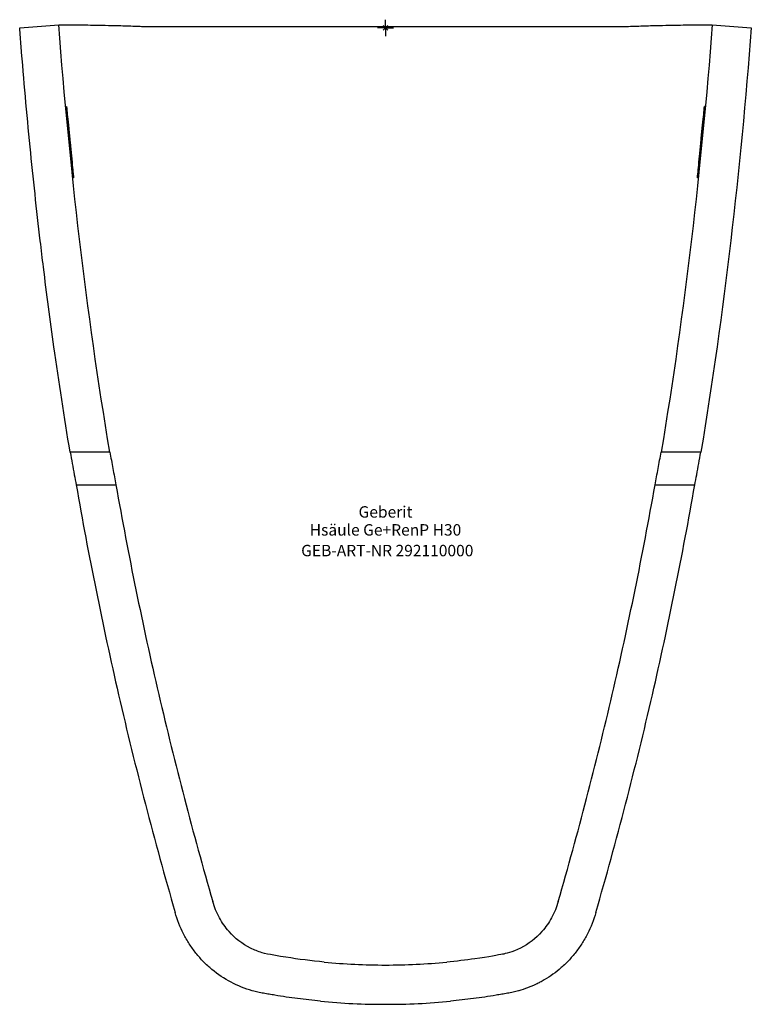
# Model space of a CAD drawing. Units: millimetres. Extents: x -112 to 112, y -299 to 2.
import ezdxf
from ezdxf.enums import TextEntityAlignment as Align

# ---------------------------------------------------------------- set-up
doc = ezdxf.new("R2010")
doc.units = ezdxf.units.MM
doc.layers.get('0').update_dxf_attribs({"linetype": 'CONTINUOUS'})
for name, color, linetype, lineweight in [('Arbeitspunkt(DIN)', 7, 'CONTINUOUS', 25), ('GEB-ART-NR', 1, 'CONTINUOUS', 18), ('GEB-BEZUG', 2, 'CONTINUOUS', 25), ('GEB-TEXT', 5, 'CONTINUOUS', 18)]:
    doc.layers.add(name, color=color, linetype=linetype, lineweight=lineweight)
doc.layers.add('GEB-KONTUR-A', color=5, linetype='CONTINUOUS')
doc.styles.get("Standard").update_dxf_attribs({"font": 'arial.ttf'})

# ---------------------------------------------------------------- blocks, each defined once
blk = doc.blocks.new('Einfügepunkt')
at = {"layer": 'GEB-BEZUG'}
for p, q in [((-0.71, -0.71), (0.71, 0.71)), ((-0.71, 0.71), (0.71, -0.71))]:
    blk.add_line(p, q, dxfattribs=at)

msp = doc.modelspace()

# ---------------------------------------------------------------- linework, layer by layer
at = {"layer": 'Arbeitspunkt(DIN)', "ltscale": 5}
for q in [(-2.5, 0), (0, 2.5), (0, -2.5), (2.5, 0)]:
    msp.add_line((0, 0), q, dxfattribs=at)
at = {"layer": 'GEB-KONTUR-A', "ltscale": 5}
for p, q in [((-112.05, 0), (-100.09, 0.93)), ((-100.09, 0.93), (-97.35, 0.93)), ((-73.84, 0.43), (73.84, 0.43)), ((97.35, 0.93), (100.09, 0.93)), ((100.09, 0.93), (112.05, 0)), ((-94.74, -140), (-82.56, -140)), ((82.56, -140), (94.74, -140))]:
    msp.add_line(p, q, dxfattribs=at)
for centre, major_axis, ratio, start_param, end_param in [((0.59, -147.97), (-165.19, -1.7), 0.841717, 1.444667, 1.558602), ((-0.59, -147.97), (-165.19, 1.7), 0.841717, 1.582991, 1.696925), ((1.85, -131.29), (-186.8, -8.48), 0.896974, 1.413365, 1.520245), ((-1.84, -131.29), (-186.8, 8.48), 0.896974, 1.621348, 1.728227)]:
    msp.add_ellipse(centre, major_axis=major_axis, ratio=ratio, start_param=start_param, end_param=end_param, dxfattribs=at)
for points in [[(-84.44, -129.92), (-91.71, -86.65), (-96.69, -42.95), (-100.09, 0.93)], [(100.09, 0.93), (96.69, -42.95), (91.71, -86.65), (84.44, -129.92)], [(112.05, 0), (108.68, -43.52), (103.76, -86.94), (96.59, -130)]]:
    msp.add_open_spline(points, degree=3, dxfattribs=at)
for points, knots in [([(-97.35, 0.93), (-97.34, 0.93), (-97.29, 0.93), (-97.13, 0.92), (-97.01, 0.92), (-96.7, 0.92), (-96.5, 0.92), (-96.04, 0.92), (-95.79, 0.92), (-94.32, 0.91), (-92.56, 0.9), (-88.21, 0.84), (-85.6, 0.79), (-82.02, 0.7), (-81.24, 0.68), (-79.65, 0.63), (-78.84, 0.6), (-77.21, 0.55), (-76.39, 0.52), (-74.99, 0.47), (-74.42, 0.45), (-73.84, 0.43)], [0, 0, 0, 0, 0.0652243, 0.0652243, 0.1249764, 0.1249764, 0.1908227, 0.1908227, 0.25, 0.25, 0.5, 0.5, 0.75, 0.75, 0.8178062, 0.8178062, 0.8858657, 0.8858657, 0.9532817, 0.9532817, 1, 1, 1, 1]), ([(73.84, 0.43), (74.68, 0.46), (75.5, 0.49), (77.16, 0.55), (77.98, 0.58), (79.6, 0.63), (80.4, 0.65), (81.72, 0.69), (82.26, 0.71), (85.6, 0.79), (88.21, 0.84), (92.57, 0.9), (94.32, 0.91), (95.82, 0.92), (96.1, 0.92), (96.54, 0.92), (96.72, 0.92), (97.03, 0.92), (97.15, 0.92), (97.3, 0.93), (97.34, 0.93), (97.35, 0.93)], [0, 0, 0, 0, 0.0674967, 0.0674967, 0.1354946, 0.1354946, 0.2032461, 0.2032461, 0.25, 0.25, 0.5, 0.5, 0.75, 0.75, 0.8158463, 0.8158463, 0.8750236, 0.8750236, 0.9402479, 0.9402479, 1, 1, 1, 1]), ([(-96.59, -130), (-98.38, -119.23), (-100.03, -108.45), (-102.7, -89.54), (-103.77, -81.42), (-105.1, -70.62), (-105.42, -67.95), (-106.86, -55.67), (-107.9, -46.06), (-109.86, -26.18), (-110.78, -15.91), (-111.76, -3.75), (-111.91, -1.88), (-112.05, 0)], [0.0000001, 0.0000001, 0.0000001, 0.0000001, 0.2500001, 0.2500001, 0.4375, 0.4375, 0.4992018, 0.4992018, 0.7206619, 0.7206619, 0.9568837, 0.9568837, 1, 1, 1, 1]), ([(-96.72, -35), (-96.75, -34.75), (-96.77, -34.51), (-96.94, -32.84), (-97.07, -31.44), (-97.3, -28.86), (-97.4, -27.69), (-97.56, -25.8), (-97.61, -25.08), (-97.67, -24.17), (-97.68, -23.98), (-97.64, -24.1), (-97.6, -24.43), (-97.47, -25.53), (-97.39, -26.28), (-97.19, -28.23), (-97.07, -29.45), (-96.8, -32.13), (-96.66, -33.56), (-96.52, -35.01), (-96.48, -35.37), (-96.44, -35.73), (-96.27, -37.51), (-96.13, -38.89), (-95.89, -41.44), (-95.78, -42.57), (-95.61, -44.38), (-95.55, -45.05), (-95.49, -45.88), (-95.49, -46.04), (-95.53, -45.85), (-95.59, -45.48), (-95.74, -44.24), (-95.84, -43.34), (-96.09, -41.16), (-96.22, -39.89), (-96.49, -37.38), (-96.61, -36.19), (-96.72, -35)], [-3.46645, -3.46645, -3.46645, -3.46645, -3.391967, -3.391967, -2.96187, -2.96187, -2.524457, -2.524457, -2.09826, -2.09826, -1.684432, -1.684432, -1.267783, -1.267783, -0.874471, -0.874471, -0.435872, -0.435872, 0, 0, 0, 0.109662, 0.109662, 0.539514, 0.539514, 0.977086, 0.977086, 1.398748, 1.398748, 1.810587, 1.810587, 2.229661, 2.229661, 2.667883, 2.667883, 3.106102, 3.106102, 3.466447, 3.466447, 3.466447, 3.466447]), ([(96.72, -35), (96.71, -35.14), (96.7, -35.27), (96.54, -36.84), (96.4, -38.25), (96.12, -40.85), (95.99, -42.02), (95.77, -43.98), (95.68, -44.75), (95.55, -45.75), (95.51, -45.99), (95.49, -45.95), (95.51, -45.67), (95.59, -44.6), (95.66, -43.81), (95.85, -41.79), (95.97, -40.57), (96.23, -37.89), (96.37, -36.46), (96.52, -35.01), (96.55, -34.63), (96.59, -34.25), (96.77, -32.44), (96.91, -31.06), (97.16, -28.52), (97.28, -27.39), (97.47, -25.58), (97.54, -24.91), (97.64, -24.1), (97.67, -23.95), (97.67, -24.18), (97.65, -24.56), (97.56, -25.75), (97.5, -26.54), (97.33, -28.55), (97.22, -29.8), (96.98, -32.39), (96.85, -33.69), (96.72, -35)], [-3.466457, -3.466457, -3.466457, -3.466457, -3.425408, -3.425408, -2.992727, -2.992727, -2.564319, -2.564319, -2.130401, -2.130401, -1.714457, -1.714457, -1.301834, -1.301834, -0.875658, -0.875658, -0.436793, -0.436793, 0, 0, 0, 0.114797, 0.114797, 0.545687, 0.545687, 0.984067, 0.984067, 1.410988, 1.410988, 1.824855, 1.824855, 2.241372, 2.241372, 2.633404, 2.633404, 3.071159, 3.071159, 3.466459, 3.466459, 3.466459, 3.466459]), ([(-84.44, -129.92), (-86.46, -129.94), (-88.49, -129.95), (-92.54, -129.98), (-94.57, -129.99), (-96.59, -130)], [0.000002, 0.000002, 0.000002, 0.000002, 0.607714, 0.607714, 1.215425, 1.215425, 1.215425, 1.215425]), ([(-96.59, -130), (-96.18, -132.28), (-95.76, -134.57), (-95.33, -136.85), (-95.14, -137.9), (-94.94, -138.95), (-94.74, -140)], [0.0000007, 0.0000007, 0.0000007, 0.0000007, 0.6849502, 0.6849502, 0.6849502, 1, 1, 1, 1]), ([(-84.44, -129.92), (-84.13, -131.6), (-83.82, -133.28), (-83.2, -136.64), (-82.88, -138.32), (-82.56, -140)], [-1.830099, -1.830099, -1.830099, -1.830099, -0.912997, -0.912997, -0.000001, -0.000001, -0.000001, -0.000001]), ([(82.56, -140), (82.88, -138.32), (83.2, -136.64), (83.82, -133.28), (84.13, -131.6), (84.44, -129.92)], [-1.814026, -1.814026, -1.814026, -1.814026, -0.909048, -0.909048, 0, 0, 0, 0]), ([(96.59, -130), (94.57, -129.99), (92.54, -129.98), (88.49, -129.95), (86.46, -129.94), (84.44, -129.92)], [-1.215425, -1.215425, -1.215425, -1.215425, -0.607714, -0.607714, -0.000002, -0.000002, -0.000002, -0.000002]), ([(94.74, -140), (94.94, -138.95), (95.14, -137.9), (95.34, -136.85), (95.76, -134.57), (96.18, -132.28), (96.59, -130)], [0, 0, 0, 0, 0.3150498, 0.3150498, 0.3150498, 0.9999993, 0.9999993, 0.9999993, 0.9999993]), ([(-94.74, -140), (-90.98, -161.53), (-82.11, -205.48), (-70.8, -248.87), (-64.43, -270.93)], [0, 0, 0, 0, 0.487651, 1, 1, 1, 1]), ([(-82.56, -140), (-80.66, -150.75), (-78.62, -161.47), (-74.26, -182.83), (-71.93, -193.49), (-64.51, -225.43), (-58.97, -246.59), (-52.9, -267.59)], [-13.118381, -13.118381, -13.118381, -13.118381, -9.836603, -9.836603, -6.559315, -6.559315, 0, 0, 0, 0]), ([(52.9, -267.59), (58.97, -246.59), (64.51, -225.43), (71.94, -193.49), (74.26, -182.83), (78.62, -161.47), (80.66, -150.75), (82.56, -140)], [-13.085177, -13.085177, -13.085177, -13.085177, -6.542465, -6.542465, -3.273473, -3.273473, -0.000001, -0.000001, -0.000001, -0.000001]), ([(64.43, -270.93), (70.8, -248.87), (82.11, -205.48), (90.98, -161.53), (94.74, -140)], [0, 0, 0, 0, 0.512349, 1, 1, 1, 1]), ([(-18.78, -286.13), (-22.7, -285.75), (-26.61, -285.25), (-32.46, -284.33), (-35.92, -283.8), (-39.03, -282.88), (-40.21, -282.41), (-43.84, -280.6), (-46.08, -278.88), (-49.08, -275.48), (-50.07, -274.04), (-51.73, -270.96), (-52.41, -269.3), (-52.9, -267.59)], [0, 0, 0, 0, 1.181603, 1.181603, 1.778183, 1.778183, 2.155772, 2.155772, 2.995623, 2.995623, 3.516325, 3.516325, 4.0552, 4.0552, 4.0552, 4.0552]), ([(52.9, -267.59), (52.41, -269.3), (51.73, -270.96), (50.07, -274.04), (49.08, -275.48), (46.08, -278.88), (43.84, -280.6), (38.82, -283.1), (36.67, -283.56), (34.81, -283.92), (31.52, -284.52), (24.53, -285.51), (21.65, -285.85), (18.78, -286.13)], [0, 0, 0, 0, 0.531979, 0.531979, 1.046018, 1.046018, 1.875123, 1.875123, 2.706834, 2.706834, 3.711104, 3.711104, 4.406682, 4.406682, 4.406682, 4.406682]), ([(-19.93, -298.09), (-22.27, -297.87), (-24.6, -297.6), (-26.93, -297.3), (-29.25, -297), (-31.57, -296.65), (-33.89, -296.27), (-33.9, -296.27), (-33.91, -296.27), (-33.91, -296.27), (-34.48, -296.17), (-35.05, -296.08), (-35.62, -295.98), (-36.2, -295.88), (-36.78, -295.78), (-37.36, -295.67), (-37.64, -295.62), (-37.93, -295.56), (-38.22, -295.51), (-38.51, -295.45), (-38.8, -295.39), (-39.08, -295.33), (-39.65, -295.2), (-40.22, -295.05), (-40.79, -294.89), (-40.79, -294.89), (-40.8, -294.89), (-40.81, -294.89), (-43.05, -294.25), (-45.22, -293.39), (-47.31, -292.3), (-49.4, -291.2), (-51.35, -289.89), (-53.15, -288.4), (-54.05, -287.65), (-54.91, -286.86), (-55.73, -286.02), (-56.54, -285.19), (-57.32, -284.31), (-58.05, -283.39), (-58.05, -283.39), (-58.05, -283.39), (-58.05, -283.38), (-58.79, -282.46), (-59.47, -281.51), (-60.1, -280.52), (-60.73, -279.53), (-61.32, -278.51), (-61.85, -277.47), (-62.91, -275.39), (-63.77, -273.2), (-64.43, -270.93)], [0, 0, 0, 0, 0.124761, 0.124761, 0.124761, 0.249542, 0.249542, 0.249542, 0.25, 0.25, 0.25, 0.280726, 0.280726, 0.280726, 0.311935, 0.311935, 0.311935, 0.327564, 0.327564, 0.327564, 0.343215, 0.343215, 0.343215, 0.37461, 0.37461, 0.37461, 0.375, 0.375, 0.375, 0.5, 0.5, 0.5, 0.625065, 0.625065, 0.625065, 0.687799, 0.687799, 0.687799, 0.75, 0.75, 0.75, 0.750252, 0.750252, 0.750252, 0.812642, 0.812642, 0.812642, 0.875224, 0.875224, 0.875224, 1, 1, 1, 1]), ([(64.43, -270.93), (63.77, -273.2), (62.91, -275.39), (61.85, -277.47), (61.32, -278.51), (60.73, -279.53), (60.1, -280.52), (59.47, -281.51), (58.79, -282.46), (58.06, -283.38), (58.05, -283.39), (58.05, -283.39), (58.05, -283.39), (57.32, -284.31), (56.54, -285.19), (55.73, -286.02), (54.91, -286.86), (54.05, -287.65), (53.15, -288.4), (51.54, -289.74), (49.81, -290.92), (47.96, -291.94), (47.74, -292.06), (47.53, -292.18), (47.31, -292.29), (46.93, -292.5), (46.54, -292.69), (46.15, -292.87), (44.42, -293.7), (42.64, -294.37), (40.81, -294.89), (40.8, -294.89), (40.79, -294.89), (40.79, -294.89), (40.22, -295.05), (39.66, -295.2), (39.08, -295.33), (38.8, -295.39), (38.51, -295.45), (38.22, -295.51), (37.93, -295.56), (37.65, -295.62), (37.36, -295.67), (36.78, -295.78), (36.2, -295.88), (35.62, -295.98), (35.05, -296.08), (34.48, -296.17), (33.91, -296.27), (33.91, -296.27), (33.9, -296.27), (33.89, -296.27), (31.57, -296.65), (29.25, -297), (26.93, -297.3), (24.6, -297.6), (22.27, -297.87), (19.93, -298.09)], [0, 0, 0, 0, 0.124776, 0.124776, 0.124776, 0.187358, 0.187358, 0.187358, 0.249748, 0.249748, 0.249748, 0.25, 0.25, 0.25, 0.312201, 0.312201, 0.312201, 0.374935, 0.374935, 0.374935, 0.4869, 0.4869, 0.4869, 0.499953, 0.499953, 0.499953, 0.522868, 0.522868, 0.522868, 0.625, 0.625, 0.625, 0.62539, 0.62539, 0.62539, 0.656785, 0.656785, 0.656785, 0.672436, 0.672436, 0.672436, 0.688065, 0.688065, 0.688065, 0.719274, 0.719274, 0.719274, 0.75, 0.75, 0.75, 0.750458, 0.750458, 0.750458, 0.875239, 0.875239, 0.875239, 1, 1, 1, 1])]:
    msp.add_open_spline(points, degree=3, knots=knots, dxfattribs=at)

# ---------------------------------------------------------------- block references
at = {"ltscale": 5}
msp.add_blockref('Einfügepunkt', (0, 0), dxfattribs=at)

# ---------------------------------------------------------------- texts
at = {"layer": 'GEB-ART-NR'}
msp.add_text('GEB-ART-NR 292110000', height=3.5, dxfattribs=at).set_placement((0.55, -161.84), align=Align.CENTER)
at = {"layer": 'GEB-TEXT'}
for s, p in [('Geberit', (0, -150)), ('Hsäule Ge+RenP H30', (0, -155.5))]:
    msp.add_text(s, height=3.5, dxfattribs=at).set_placement(p, align=Align.CENTER)

doc.saveas('drawing.dxf')
